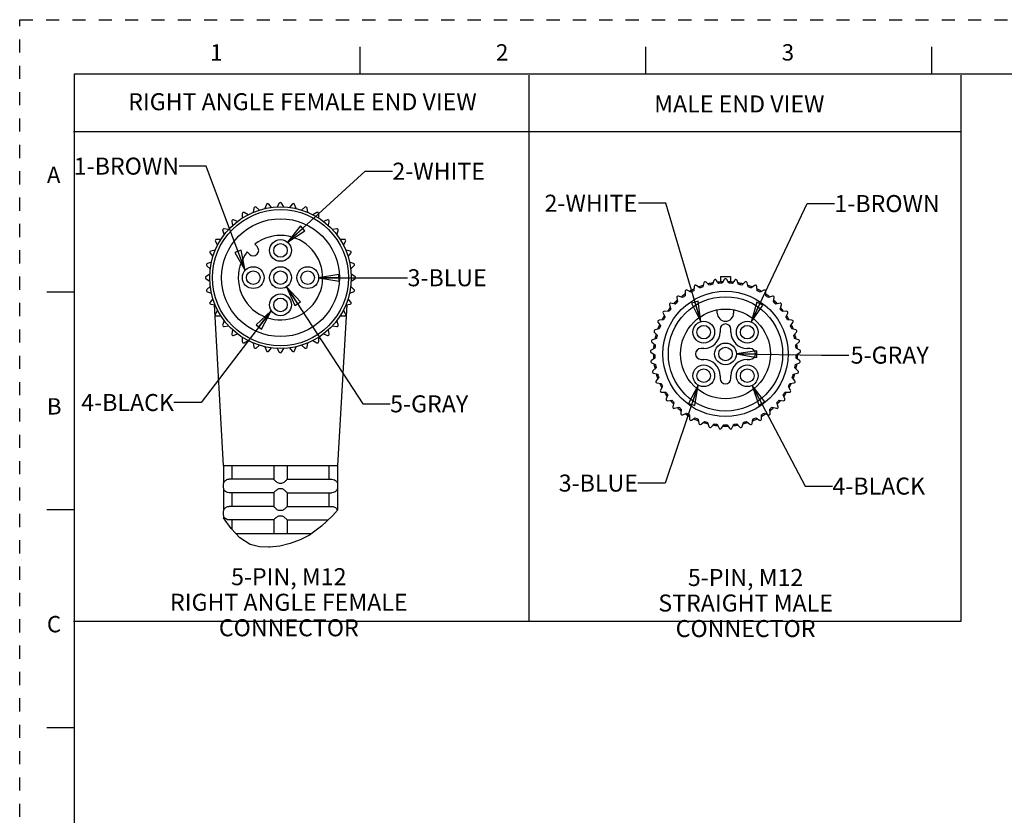
# Model space of a CAD drawing. Units: inches. Extents: x 0 to 22, y 0 to 17.
# Drawn here: x 0 to 9, y 9.7 to 17 of the extents above; entities that cross this region are included whole.
import ezdxf

# ---------------------------------------------------------------- set-up
doc = ezdxf.new("R2010")
doc.units = ezdxf.units.IN
doc.header["$LTSCALE"] = 1.21
doc.header["$MEASUREMENT"] = 0
doc.linetypes.add('HIDDEN', pattern=[0.2, 0.1, -0.1])
doc.layers.get('0').update_dxf_attribs({"linetype": 'CONTINUOUS'})
doc.layers.add('AXIS_PART', color=7, linetype='CONTINUOUS')
doc.layers.add('DEFAULT_2', color=8, linetype='HIDDEN')
doc.styles.get("Standard").update_dxf_attribs({"font": 'txt', "width": 0.8})
doc.styles.add('TEXTSTYLE_2', font='txt')
doc.dimstyles.get("Standard").update_dxf_attribs({"dimtxt": 0.15625, "dimasz": 0.1875, "dimexe": 0.18, "dimexo": 0.0625, "dimgap": 0.09, "dimtad": 0, "dimtih": 1, "dimtoh": 1, "dimzin": 4, "dimdsep": 46, "dimtxsty": 'STANDARD', "dimblk": 'CLOSED', "dimblk1": 'CLOSED', "dimblk2": 'CLOSED', "dimcen": 0.09, "dimadec": 0, "dimazin": 0, "dimtp": 0.05, "dimtm": 0.05, "dimtfac": 1, "dimtofl": 0, "dimtmove": 0, "dimatfit": 3, "dimldrblk": 'CLOSED', "dimfxl": 1, "dimtolj": 1, "dimtzin": 4, "dimarcsym": 0})

# ---------------------------------------------------------------- blocks, each defined once
blk = doc.blocks.new('_CLOSED')
at = {"color": 0, "linetype": 'BYBLOCK'}
for p, q in [((0, 0), (-1, 0.167)), ((-1, 0.167), (-1, -0.167)), ((-1, -0.167), (0, 0)), ((-1, 0), (0, 0))]:
    blk.add_line(p, q, dxfattribs=at)

msp = doc.modelspace()

# ---------------------------------------------------------------- linework, layer by layer
at = {"color": 7, "linetype": 'CONTINUOUS'}
for p, q in [((3.125, 16.75), (3.125, 16.5)), ((5.75, 16.75), (5.75, 16.5)), ((8.375, 16.75), (8.375, 16.5)), ((0.5, 16.5), (0.5, 0.5)), ((21.495, 16.5), (0.5, 16.5)), ((2.2662, 15.303), (2.2526, 15.2656)), ((2.3131, 15.2762), (2.2875, 15.3067)), ((2.3848, 15.3152), (2.3649, 15.2808)), ((2.4263, 15.2808), (2.4064, 15.3152)), ((2.5037, 15.3067), (2.4781, 15.2762)), ((2.5386, 15.2656), (2.525, 15.303)), ((2.0444, 15.2182), (2.0444, 15.1784)), ((2.0976, 15.2092), (2.0631, 15.2291)), ((2.1516, 15.2703), (2.1447, 15.2311)), ((2.2024, 15.2521), (2.1719, 15.2777)), ((2.6193, 15.2777), (2.5888, 15.2521)), ((2.6466, 15.2311), (2.6396, 15.2703)), ((2.7281, 15.2291), (2.6936, 15.2092)), ((2.7469, 15.1784), (2.7469, 15.2182)), ((1.9478, 15.1483), (1.9547, 15.1091)), ((2.0018, 15.1486), (1.9644, 15.1622)), ((2.8268, 15.1622), (2.7894, 15.1486)), ((2.8365, 15.1091), (2.8434, 15.1483)), ((1.8649, 15.0627), (1.8785, 15.0253)), ((1.918, 15.0724), (1.8788, 15.0793)), ((2.9124, 15.0793), (2.8732, 15.0724)), ((2.9127, 15.0253), (2.9264, 15.0627)), ((1.7981, 14.964), (1.818, 14.9295)), ((1.8487, 14.9827), (1.8089, 14.9827)), ((2.9823, 14.9827), (2.9425, 14.9827)), ((2.9733, 14.9295), (2.9932, 14.964)), ((1.7494, 14.8552), (1.775, 14.8247)), ((1.796, 14.8824), (1.7568, 14.8755)), ((3.0344, 14.8755), (2.9952, 14.8824)), ((3.0162, 14.8247), (3.0418, 14.8552)), ((1.7615, 14.7745), (1.7241, 14.7609)), ((3.0671, 14.7609), (3.0297, 14.7745)), ((1.7463, 14.6622), (1.7119, 14.6423)), ((1.7204, 14.7396), (1.7509, 14.714)), ((3.0404, 14.714), (3.0709, 14.7396)), ((3.0794, 14.6423), (3.0449, 14.6622)), ((1.7119, 14.6207), (1.7463, 14.6008)), ((3.0449, 14.6008), (3.0794, 14.6207)), ((6.2845, 14.5854), (6.2748, 14.5467)), ((6.3339, 14.5637), (6.3053, 14.5913)), ((6.3775, 14.6067), (6.3626, 14.5698)), ((6.4234, 14.5783), (6.3989, 14.6097)), ((6.4385, 14.6436), (6.4385, 14.5921)), ((6.4386, 14.6436), (6.5281, 14.6436)), ((6.4725, 14.6148), (6.4526, 14.5804)), ((6.5141, 14.5804), (6.4942, 14.6148)), ((6.5282, 14.6436), (6.5282, 14.5921)), ((6.5678, 14.6097), (6.5433, 14.5783)), ((6.6041, 14.5698), (6.5892, 14.6067)), ((6.6614, 14.5913), (6.6328, 14.5637)), ((6.6919, 14.5467), (6.6822, 14.5854)), ((0.25, 14.5), (0.5, 14.5)), ((1.7509, 14.549), (1.7204, 14.5234)), ((1.7241, 14.5021), (1.7615, 14.4885)), ((3.0297, 14.4885), (3.0671, 14.5021)), ((3.0709, 14.5234), (3.0404, 14.549)), ((6.1118, 14.5052), (6.1132, 14.4654)), ((6.1654, 14.498), (6.1302, 14.5167)), ((6.1954, 14.5513), (6.1912, 14.5117)), ((6.2473, 14.5367), (6.2151, 14.5601)), ((6.7516, 14.5601), (6.7194, 14.5367)), ((6.7755, 14.5117), (6.7713, 14.5513)), ((6.8365, 14.5167), (6.8014, 14.498)), ((6.8535, 14.4654), (6.8549, 14.5052)), ((1.775, 14.4383), (1.7494, 14.4078)), ((1.7568, 14.3875), (1.796, 14.3806)), ((2.9952, 14.3806), (3.0344, 14.3875)), ((3.0418, 14.4078), (3.0162, 14.4383)), ((6.0214, 14.3884), (5.9825, 14.3967)), ((6.0356, 14.4479), (6.0425, 14.4087)), ((6.0895, 14.4482), (6.0521, 14.4618)), ((6.9146, 14.4618), (6.8772, 14.4482)), ((6.9242, 14.4087), (6.9312, 14.4479)), ((6.9842, 14.3967), (6.9453, 14.3884)), ((1.818, 14.3335), (1.7981, 14.299)), ((2.9932, 14.299), (2.9733, 14.3335)), ((5.9104, 14.3045), (5.9279, 14.2687)), ((5.9623, 14.3196), (5.9226, 14.3224)), ((5.968, 14.3806), (5.9803, 14.3427)), ((6.4084, 14.3061), (6.4084, 14.3317)), ((6.5584, 14.3317), (6.5584, 14.3061)), ((6.9864, 14.3427), (6.9987, 14.3806)), ((7.0442, 14.3224), (7.0044, 14.3196)), ((7.0388, 14.2687), (7.0563, 14.3045)), ((1.8089, 14.2802), (1.8487, 14.2802)), ((1.8785, 14.2377), (1.8649, 14.2003)), ((2.9264, 14.2003), (2.9127, 14.2377)), ((2.9425, 14.2802), (2.9823, 14.2802)), ((5.8641, 14.2211), (5.8863, 14.1881)), ((5.9133, 14.2433), (5.8735, 14.2406)), ((7.0932, 14.2406), (7.0534, 14.2433)), ((7.0804, 14.1881), (7.1026, 14.2211)), ((1.8788, 14.1837), (1.918, 14.1906)), ((1.9547, 14.1539), (1.9478, 14.1147)), ((1.9644, 14.1008), (2.0018, 14.1144)), ((2.7894, 14.1144), (2.8268, 14.1008)), ((2.8434, 14.1147), (2.8365, 14.1539)), ((2.8732, 14.1906), (2.9124, 14.1837)), ((5.8297, 14.1321), (5.8564, 14.1025)), ((5.8754, 14.161), (5.8364, 14.1527)), ((6.4334, 14.1561), (6.4334, 14.1311)), ((6.5334, 14.1311), (6.5334, 14.1561)), ((7.1303, 14.1527), (7.0914, 14.161)), ((7.1103, 14.1025), (7.137, 14.1321)), ((2.0444, 14.0846), (2.0444, 14.0448)), ((2.0631, 14.0339), (2.0976, 14.0538)), ((2.1447, 14.0319), (2.1516, 13.9927)), ((2.6396, 13.9927), (2.6466, 14.0319)), ((2.6936, 14.0538), (2.7281, 14.0339)), ((2.7469, 14.0448), (2.7469, 14.0846)), ((5.8081, 14.0392), (5.8386, 14.0136)), ((5.8493, 14.0741), (5.8119, 14.0605)), ((7.1548, 14.0605), (7.1174, 14.0741)), ((7.1281, 14.0136), (7.1586, 14.0392)), ((2.1719, 13.9853), (2.2024, 14.0109)), ((2.2526, 13.9974), (2.2662, 13.96)), ((2.2875, 13.9563), (2.3131, 13.9868)), ((2.3649, 13.9822), (2.3848, 13.9477)), ((2.4064, 13.9477), (2.4263, 13.9822)), ((2.4781, 13.9868), (2.5037, 13.9563)), ((2.525, 13.96), (2.5386, 13.9974)), ((2.5888, 14.0109), (2.6193, 13.9853)), ((5.7996, 13.9441), (5.8334, 13.923)), ((5.8355, 13.9845), (5.8004, 13.9658)), ((6.2834, 13.9811), (6.2584, 13.9811)), ((6.7084, 13.9811), (6.6834, 13.9811)), ((7.1663, 13.9658), (7.1312, 13.9845)), ((7.1333, 13.923), (7.1671, 13.9441)), ((5.8344, 13.8938), (5.8022, 13.8704)), ((5.8045, 13.8489), (5.8408, 13.8327)), ((6.2584, 13.8811), (6.2834, 13.8811)), ((6.6834, 13.8811), (6.7084, 13.8811)), ((7.1259, 13.8327), (7.1622, 13.8489)), ((7.1645, 13.8704), (7.1323, 13.8938)), ((5.8459, 13.8038), (5.8173, 13.7762)), ((5.8225, 13.7552), (5.8608, 13.7442)), ((7.1059, 13.7442), (7.1442, 13.7552)), ((7.1494, 13.7762), (7.1208, 13.8038)), ((5.8698, 13.7164), (5.8453, 13.685)), ((5.8534, 13.6649), (5.8929, 13.6594)), ((6.4334, 13.7311), (6.4334, 13.7061)), ((6.5334, 13.7061), (6.5334, 13.7311)), ((7.0738, 13.6594), (7.1133, 13.6649)), ((7.1214, 13.685), (7.0969, 13.7164)), ((5.9057, 13.6331), (5.8858, 13.5986)), ((5.8966, 13.5798), (5.9364, 13.5798)), ((7.0303, 13.5798), (7.0701, 13.5798)), ((7.0809, 13.5986), (7.061, 13.6331)), ((5.9528, 13.5556), (5.9379, 13.5187)), ((5.9512, 13.5016), (5.9906, 13.5071)), ((6.0102, 13.4854), (6.0006, 13.4468)), ((6.9661, 13.4468), (6.9565, 13.4854)), ((6.9761, 13.5071), (7.0155, 13.5016)), ((7.0288, 13.5187), (7.0139, 13.5556)), ((6.0162, 13.4317), (6.0544, 13.4427)), ((6.0769, 13.4239), (6.0727, 13.3843)), ((6.0902, 13.3716), (6.1266, 13.3878)), ((6.8401, 13.3878), (6.8765, 13.3716)), ((6.894, 13.3843), (6.8898, 13.4239)), ((6.9123, 13.4427), (6.9505, 13.4317)), ((6.1514, 13.3722), (6.1528, 13.3325)), ((6.1719, 13.3223), (6.2057, 13.3434)), ((6.2324, 13.3315), (6.2393, 13.2923)), ((6.2597, 13.2849), (6.2902, 13.3105)), ((6.3183, 13.3024), (6.3306, 13.2645)), ((6.6361, 13.2645), (6.6484, 13.3024)), ((6.6765, 13.3105), (6.707, 13.2849)), ((6.7274, 13.2923), (6.7343, 13.3315)), ((6.761, 13.3434), (6.7948, 13.3223)), ((6.8139, 13.3325), (6.8153, 13.3722)), ((6.3518, 13.26), (6.3784, 13.2896)), ((6.4074, 13.2855), (6.4249, 13.2498)), ((6.4465, 13.2483), (6.4687, 13.2813)), ((6.498, 13.2813), (6.5202, 13.2483)), ((6.5418, 13.2498), (6.5593, 13.2855)), ((6.5883, 13.2896), (6.6149, 13.26)), ((1.8728, 12.9065), (1.8728, 12.7455)), ((1.95, 12.9065), (1.95, 12.7815)), ((2.3331, 12.9065), (2.3331, 12.7815)), ((2.4581, 12.9065), (2.4581, 12.7815)), ((2.8412, 12.9065), (2.8412, 12.7815)), ((2.9185, 12.9065), (2.9185, 12.7455)), ((2.3331, 12.7815), (1.9247, 12.7815)), ((2.4581, 12.7815), (2.8665, 12.7815)), ((1.8728, 12.746), (1.8706, 12.7315)), ((1.8706, 12.7315), (1.8706, 12.7065)), ((1.8706, 12.7065), (1.8728, 12.692)), ((1.8728, 12.6925), (1.8728, 12.4955)), ((2.9185, 12.746), (2.9206, 12.7315)), ((2.9206, 12.7065), (2.9185, 12.692)), ((2.9185, 12.6925), (2.9185, 12.496)), ((2.9206, 12.7315), (2.9206, 12.7065)), ((2.3331, 12.6565), (1.9247, 12.6565)), ((1.95, 12.6565), (1.95, 12.5315)), ((2.3331, 12.6565), (2.3331, 12.5315)), ((2.4581, 12.6565), (2.8665, 12.6565)), ((2.4581, 12.6565), (2.4581, 12.5315)), ((2.8412, 12.6565), (2.8412, 12.5315)), ((0.5, 12.5), (0.25, 12.5)), ((1.8728, 12.496), (1.8706, 12.4815)), ((1.8706, 12.4815), (1.8706, 12.4565)), ((2.3331, 12.5315), (1.9247, 12.5315)), ((2.4581, 12.5315), (2.8665, 12.5315)), ((2.9185, 12.496), (2.8727, 12.4439)), ((2.9185, 12.496), (2.9185, 12.496)), ((1.8706, 12.4565), (1.8728, 12.442)), ((1.8728, 12.4425), (1.8728, 12.4251)), ((1.9413, 12.3273), (1.8728, 12.4251)), ((2.3331, 12.4065), (1.9247, 12.4065)), ((1.95, 12.4065), (1.95, 12.318)), ((2.3331, 12.4065), (2.3331, 12.2815)), ((2.4581, 12.4065), (2.8336, 12.4065)), ((2.4581, 12.4065), (2.4581, 12.2815)), ((2.8727, 12.4439), (2.7729, 12.3483)), ((2.0216, 12.2416), (1.9413, 12.3273)), ((2.7729, 12.3483), (2.6626, 12.268)), ((2.1164, 12.1818), (2.0216, 12.2416)), ((2.5772, 12.2237), (2.4859, 12.1902)), ((2.6626, 12.268), (2.5772, 12.2237)), ((2.2029, 12.1594), (2.1164, 12.1818)), ((2.2957, 12.1563), (2.2029, 12.1594)), ((2.2976, 12.1565), (2.2887, 12.1565)), ((2.3895, 12.1674), (2.2957, 12.1563)), ((2.4859, 12.1902), (2.3895, 12.1674)), ((0.25, 10.5), (0.5, 10.5))]:
    msp.add_line(p, q, dxfattribs=at)
at = {"color": 2, "linetype": 'CONTINUOUS'}
for p, q in [((4.6778, 16.4922), (4.6778, 11.4747)), ((8.6441, 16.4922), (8.6441, 11.4747)), ((8.6441, 15.9718), (0.4931, 15.9718)), ((8.6441, 11.4747), (0.4933, 11.4747))]:
    msp.add_line(p, q, dxfattribs=at)
at = {"color": 7, "linetype": 'CONTINUOUS'}
for points in [[(1.8728, 12.7455), (1.8733, 12.7465), (1.8748, 12.75), (1.8774, 12.7547), (1.8808, 12.7597), (1.8849, 12.7643), (1.8896, 12.7686), (1.8955, 12.7729), (1.903, 12.7768), (1.9122, 12.78), (1.9228, 12.7815)], [(1.9228, 12.7815), (1.9238, 12.7815), (1.9247, 12.7815)], [(2.3331, 12.7815), (2.3346, 12.7796), (2.3387, 12.7754), (2.3444, 12.7699), (2.3507, 12.7641), (2.3572, 12.7586), (2.3635, 12.7537), (2.3697, 12.7495), (2.3761, 12.7464), (2.3831, 12.7455)], [(2.4081, 12.7455), (2.4153, 12.7465), (2.4224, 12.75), (2.4292, 12.7547), (2.4353, 12.7597), (2.4408, 12.7643), (2.4455, 12.7686), (2.45, 12.7729), (2.454, 12.7768), (2.457, 12.78), (2.4581, 12.7815)], [(2.8665, 12.7815), (2.8675, 12.7815), (2.8685, 12.7815)], [(2.8685, 12.7815), (2.8806, 12.7796), (2.8914, 12.7753), (2.9002, 12.7698), (2.9066, 12.764), (2.9112, 12.7586), (2.9145, 12.7536), (2.9166, 12.7495), (2.918, 12.7464), (2.9185, 12.7455)], [(1.9228, 12.6565), (1.9102, 12.6586), (1.8991, 12.663), (1.8904, 12.6687), (1.8841, 12.6745), (1.8797, 12.6799), (1.8765, 12.6848), (1.8745, 12.6888), (1.8732, 12.6917), (1.8728, 12.6925)], [(2.3831, 12.6925), (2.3762, 12.6916), (2.3699, 12.6886), (2.3639, 12.6846), (2.358, 12.6801), (2.3523, 12.6753), (2.347, 12.6706), (2.3421, 12.6659), (2.3376, 12.6616), (2.3343, 12.6581), (2.3331, 12.6565)], [(2.3831, 12.7455), (2.3893, 12.7459), (2.3956, 12.746)], [(2.3956, 12.692), (2.3893, 12.6921), (2.3831, 12.6925)], [(2.3956, 12.746), (2.4019, 12.7459), (2.4081, 12.7455)], [(2.4081, 12.6925), (2.4019, 12.6921), (2.3956, 12.692)], [(2.4581, 12.6565), (2.4565, 12.6586), (2.4522, 12.663), (2.4462, 12.6687), (2.4398, 12.6745), (2.4334, 12.6799), (2.4271, 12.6848), (2.421, 12.6888), (2.4147, 12.6917), (2.4081, 12.6925)], [(2.9185, 12.6925), (2.918, 12.6916), (2.9167, 12.6886), (2.9146, 12.6846), (2.9117, 12.6801), (2.9078, 12.6753), (2.9031, 12.6706), (2.897, 12.6659), (2.8891, 12.6616), (2.8795, 12.6581), (2.8685, 12.6565)], [(1.9247, 12.6565), (1.9238, 12.6565), (1.9228, 12.6565)], [(2.8685, 12.6565), (2.8675, 12.6565), (2.8665, 12.6565)], [(1.8728, 12.4955), (1.8733, 12.4965), (1.8748, 12.5), (1.8774, 12.5047), (1.8808, 12.5097), (1.8849, 12.5143), (1.8896, 12.5186), (1.8955, 12.5229), (1.903, 12.5268), (1.9122, 12.53), (1.9228, 12.5315)], [(1.9228, 12.5315), (1.9238, 12.5315), (1.9247, 12.5315)], [(2.3331, 12.5315), (2.3346, 12.5296), (2.3387, 12.5254), (2.3444, 12.5199), (2.3507, 12.5141), (2.3572, 12.5086), (2.3635, 12.5037), (2.3697, 12.4995), (2.3761, 12.4964), (2.3831, 12.4955)], [(2.3831, 12.4955), (2.3893, 12.4959), (2.3956, 12.496)], [(2.3956, 12.496), (2.4019, 12.4959), (2.4081, 12.4955)], [(2.4081, 12.4955), (2.4153, 12.4965), (2.4224, 12.5), (2.4292, 12.5047), (2.4353, 12.5097), (2.4408, 12.5143), (2.4455, 12.5186), (2.45, 12.5229), (2.454, 12.5268), (2.457, 12.53), (2.4581, 12.5315)], [(2.8665, 12.5315), (2.8675, 12.5315), (2.8685, 12.5315)], [(2.8685, 12.5315), (2.8805, 12.5296), (2.8913, 12.5254), (2.9001, 12.5199), (2.9066, 12.5141), (2.9112, 12.5086), (2.9144, 12.5037), (2.9166, 12.4995), (2.918, 12.4964), (2.9183, 12.4958)], [(1.9228, 12.4065), (1.9102, 12.4086), (1.8991, 12.413), (1.8904, 12.4187), (1.8841, 12.4245), (1.8797, 12.4299), (1.8765, 12.4348), (1.8745, 12.4388), (1.8732, 12.4417), (1.8728, 12.4425)], [(1.9247, 12.4065), (1.9238, 12.4065), (1.9228, 12.4065)], [(2.3831, 12.4425), (2.3762, 12.4416), (2.3699, 12.4386), (2.3639, 12.4346), (2.358, 12.4301), (2.3523, 12.4253), (2.347, 12.4206), (2.3421, 12.4159), (2.3376, 12.4116), (2.3343, 12.4081), (2.3331, 12.4065)], [(2.3956, 12.442), (2.3893, 12.4421), (2.3831, 12.4425)], [(2.4081, 12.4425), (2.4019, 12.4421), (2.3956, 12.442)], [(2.4581, 12.4065), (2.4565, 12.4086), (2.4522, 12.413), (2.4462, 12.4187), (2.4398, 12.4245), (2.4334, 12.4299), (2.4271, 12.4348), (2.421, 12.4388), (2.4147, 12.4417), (2.4081, 12.4425)]]:
    msp.add_lwpolyline(points, dxfattribs=at)
for centre, radius in [((2.3956, 14.6315), 0.65), ((2.3956, 14.6315), 0.625), ((2.3956, 14.6315), 0.1), ((2.3956, 14.6315), 0.0625), ((6.4834, 13.9311), 0.575), ((6.4834, 13.9311), 0.525), ((6.4834, 13.9311), 0.4125), ((6.4834, 13.9311), 0.1), ((6.4834, 13.9311), 0.0625)]:
    msp.add_circle(centre, radius, dxfattribs=at)
for centre, radius, start, end in [((2.278, 15.2987), 0.0125, 40, 160), ((2.3956, 15.309), 0.0125, 30, 150), ((2.5133, 15.2987), 0.0125, 20, 140), ((2.0569, 15.2182), 0.0125, 60, 180), ((2.1639, 15.2681), 0.0125, 50, 170), ((2.6273, 15.2681), 0.0125, 10, 130), ((2.7344, 15.2182), 0.0125, 0, 120), ((1.9601, 15.1505), 0.0125, 70, 190), ((2.8311, 15.1505), 0.0125, 350, 110), ((1.8766, 15.067), 0.0125, 80, 200), ((2.9146, 15.067), 0.0125, 340, 100), ((1.8089, 14.9702), 0.0125, 90, 210), ((2.9823, 14.9702), 0.0125, 330, 90), ((1.759, 14.8632), 0.0125, 100, 220), ((3.0323, 14.8632), 0.0125, 320, 80), ((1.7284, 14.7491), 0.0125, 110, 230), ((3.0628, 14.7491), 0.0125, 310, 70), ((1.7181, 14.6315), 0.0125, 120, 240), ((3.0731, 14.6315), 0.0125, 300, 60), ((6.2078, 14.55), 0.0125, 54, 174), ((6.2966, 14.5823), 0.0125, 46, 166), ((6.4834, 13.9311), 0.6625, 100.27132, 103.88763), ((6.4834, 13.9311), 0.65, 100.70983, 103.29017), ((6.3891, 14.602), 0.0125, 38, 158), ((6.4834, 13.9311), 0.6625, 92.19516, 95.70396), ((6.4834, 13.9311), 0.65, 92.70983, 95.29017), ((6.4834, 14.6086), 0.0125, 30, 150), ((6.4834, 13.9311), 0.6625, 84.30404, 87.82209), ((6.4834, 13.9311), 0.65, 84.70983, 87.29017), ((6.5776, 14.602), 0.0125, 22, 142), ((6.4834, 13.9311), 0.6625, 76.11236, 79.73649), ((6.4834, 13.9311), 0.65, 76.70983, 79.29017), ((6.6701, 14.5823), 0.0125, 14, 134), ((6.7589, 14.55), 0.0125, 6, 126), ((1.7284, 14.5139), 0.0125, 130, 250), ((3.0628, 14.5139), 0.0125, 290, 50), ((6.4834, 13.9311), 0.6625, 124.28538, 127.67129), ((6.1243, 14.5056), 0.0125, 62, 182), ((6.4834, 13.9311), 0.6625, 116.23416, 120.00028), ((6.4834, 13.9311), 0.65, 116.70983, 119.29017), ((6.4834, 13.9311), 0.6625, 108.2437, 111.68466), ((6.4834, 13.9311), 0.65, 108.70983, 111.29017), ((6.4834, 13.9311), 0.6625, 68.31948, 71.75631), ((6.4834, 13.9311), 0.65, 68.70983, 71.29017), ((6.4834, 13.9311), 0.65, 60.70983, 63.29017), ((6.4834, 13.9311), 0.6625, 60.00004, 63.76726), ((6.8424, 14.5056), 0.0125, 358, 118), ((6.4834, 13.9311), 0.6625, 52.3287, 55.71463), ((1.759, 14.3998), 0.0125, 140, 260), ((3.0323, 14.3998), 0.0125, 280, 40), ((5.9799, 14.3844), 0.0125, 78, 198), ((6.4834, 13.9311), 0.6625, 132.18938, 135.91993), ((6.4834, 13.9311), 0.65, 132.70983, 135.29017), ((6.0479, 14.4501), 0.0125, 70, 190), ((6.4834, 13.9311), 0.65, 124.70983, 127.29017), ((6.4834, 13.9311), 0.65, 52.70983, 55.29017), ((6.9188, 14.4501), 0.0125, 350, 110), ((6.4834, 13.9311), 0.65, 44.70983, 47.29017), ((6.4834, 13.9311), 0.6625, 44.08008, 47.81062), ((6.9868, 14.3844), 0.0125, 342, 102), ((1.8089, 14.2927), 0.0125, 150, 270), ((2.9823, 14.2927), 0.0125, 270, 30), ((5.9217, 14.3099), 0.0125, 86, 206), ((6.4834, 13.9311), 0.6625, 140.31268, 143.67322), ((6.4834, 13.9311), 0.65, 140.70983, 143.29017), ((6.4834, 14.3061), 0.075, 180, 360), ((6.4834, 13.9311), 0.65, 36.70983, 39.29017), ((6.4834, 13.9311), 0.6625, 36.32678, 39.68731), ((7.045, 14.3099), 0.0125, 334, 94), ((1.8766, 14.196), 0.0125, 160, 280), ((2.9146, 14.196), 0.0125, 260, 20), ((5.8744, 14.2281), 0.0125, 94, 214), ((6.4834, 13.9311), 0.6625, 148.13775, 151.86223), ((6.4834, 13.9311), 0.65, 148.70983, 151.29017), ((6.4834, 14.1561), 0.05, 0, 180), ((6.4834, 13.9311), 0.65, 28.70983, 31.29017), ((6.4834, 13.9311), 0.6625, 28.13772, 31.86224), ((7.0923, 14.2281), 0.0125, 326, 86), ((1.9601, 14.1125), 0.0125, 170, 290), ((2.8311, 14.1125), 0.0125, 250, 10), ((5.839, 14.1404), 0.0125, 102, 222), ((6.4834, 13.9311), 0.6625, 164.08007, 167.81062), ((6.4834, 13.9311), 0.6625, 156.32678, 159.68732), ((6.4834, 13.9311), 0.65, 156.70983, 159.29017), ((6.2834, 14.1311), 0.15, 270, 360), ((6.6834, 14.1311), 0.15, 180, 270), ((6.4834, 13.9311), 0.65, 20.70983, 23.29017), ((6.4834, 13.9311), 0.6625, 20.31269, 23.67322), ((6.4834, 13.9311), 0.6625, 12.18937, 15.91993), ((7.1277, 14.1404), 0.0125, 318, 78), ((2.0569, 14.0448), 0.0125, 180, 300), ((2.7344, 14.0448), 0.0125, 240, 360), ((5.8161, 14.0487), 0.0125, 110, 230), ((6.4834, 13.9311), 0.6625, 172.3287, 175.71463), ((6.4834, 13.9311), 0.65, 164.70983, 167.29017), ((6.4834, 13.9311), 0.65, 12.70983, 15.29017), ((6.4834, 13.9311), 0.6625, 4.28538, 7.67129), ((7.1506, 14.0487), 0.0125, 310, 70), ((2.1639, 13.9949), 0.0125, 190, 310), ((2.278, 13.9643), 0.0125, 200, 320), ((2.3956, 13.954), 0.0125, 210, 330), ((2.5133, 13.9643), 0.0125, 220, 340), ((2.6273, 13.9949), 0.0125, 230, 350), ((5.8063, 13.9547), 0.0125, 118, 238), ((6.4834, 13.9311), 0.6625, 179.99999, 183.76584), ((6.4834, 13.9311), 0.65, 172.70983, 175.29017), ((6.2584, 13.9311), 0.05, 90, 270), ((6.7084, 13.9311), 0.05, 270, 90), ((6.4834, 13.9311), 0.65, 4.70983, 7.29017), ((6.4834, 13.9311), 0.6625, 356.23416, 359.99999), ((7.1604, 13.9547), 0.0125, 302, 62), ((5.8096, 13.8603), 0.0125, 126, 246), ((6.4834, 13.9311), 0.65, 180.70983, 183.29017), ((6.2834, 13.7311), 0.15, 0, 90), ((6.6834, 13.7311), 0.15, 90, 180), ((6.4834, 13.9311), 0.65, 356.70983, 359.29017), ((7.1571, 13.8603), 0.0125, 294, 54), ((5.826, 13.7672), 0.0125, 134, 254), ((6.4834, 13.9311), 0.6625, 188.31948, 191.7563), ((6.4834, 13.9311), 0.65, 188.70983, 191.29017), ((6.4834, 13.9311), 0.65, 348.70983, 351.29017), ((6.4834, 13.9311), 0.6625, 348.2437, 351.68052), ((7.1407, 13.7672), 0.0125, 286, 46), ((5.8552, 13.6773), 0.0125, 142, 262), ((6.4834, 13.9311), 0.6625, 196.11239, 199.72866), ((6.4834, 13.9311), 0.65, 196.70983, 199.29017), ((6.4834, 13.9311), 0.6625, 204.30005, 207.81354), ((6.4834, 13.9311), 0.65, 204.70983, 207.29017), ((6.4834, 13.7061), 0.05, 180, 360), ((6.4834, 13.9311), 0.65, 332.70983, 335.29017), ((6.4834, 13.9311), 0.6625, 332.18646, 335.69995), ((6.4834, 13.9311), 0.65, 340.70983, 343.29017), ((6.4834, 13.9311), 0.6625, 340.27132, 343.88763), ((7.1115, 13.6773), 0.0125, 278, 38), ((5.8966, 13.5923), 0.0125, 150, 270), ((6.4834, 13.9311), 0.6625, 212.18646, 215.69995), ((6.4834, 13.9311), 0.65, 212.70983, 215.29017), ((6.4834, 13.9311), 0.65, 324.70983, 327.29017), ((6.4834, 13.9311), 0.6625, 324.30005, 327.81354), ((7.0701, 13.5923), 0.0125, 270, 30), ((5.9495, 13.514), 0.0125, 158, 278), ((6.4834, 13.9311), 0.6625, 220.27132, 223.88763), ((6.4834, 13.9311), 0.65, 220.70983, 223.29017), ((6.4834, 13.9311), 0.65, 316.70983, 319.29017), ((6.4834, 13.9311), 0.6625, 316.11235, 319.72868), ((7.0172, 13.514), 0.0125, 262, 22), ((6.0127, 13.4437), 0.0125, 166, 286), ((6.4834, 13.9311), 0.6625, 228.2437, 231.68052), ((6.4834, 13.9311), 0.65, 228.70983, 231.29017), ((6.4834, 13.9311), 0.65, 236.70983, 239.29017), ((6.4834, 13.9311), 0.65, 300.70983, 303.29017), ((6.4834, 13.9311), 0.65, 308.70983, 311.29017), ((6.4834, 13.9311), 0.6625, 308.31948, 311.7563), ((6.954, 13.4437), 0.0125, 254, 14), ((6.0851, 13.383), 0.0125, 174, 294), ((6.4834, 13.9311), 0.6625, 236.23416, 240), ((6.1653, 13.3329), 0.0125, 182, 302), ((6.4834, 13.9311), 0.6625, 244.28537, 247.6713), ((6.4834, 13.9311), 0.65, 244.70983, 247.29017), ((6.4834, 13.9311), 0.6625, 252.18938, 255.91993), ((6.4834, 13.9311), 0.65, 252.70983, 255.29017), ((6.4834, 13.9311), 0.6625, 284.08007, 287.81062), ((6.4834, 13.9311), 0.65, 284.70983, 287.29017), ((6.4834, 13.9311), 0.65, 292.70983, 295.29017), ((6.4834, 13.9311), 0.6625, 292.3287, 295.71463), ((6.8014, 13.3329), 0.0125, 238, 358), ((6.4834, 13.9311), 0.6625, 299.99999, 303.76584), ((6.8816, 13.383), 0.0125, 246, 6), ((6.2516, 13.2944), 0.0125, 190, 310), ((6.3425, 13.2684), 0.0125, 198, 318), ((6.4834, 13.9311), 0.6625, 260.31269, 263.67322), ((6.4834, 13.9311), 0.65, 260.70983, 263.29017), ((6.4361, 13.2552), 0.0125, 206, 326), ((6.4834, 13.9311), 0.6625, 268.13777, 271.86223), ((6.4834, 13.9311), 0.65, 268.70983, 271.29017), ((6.5306, 13.2552), 0.0125, 214, 334), ((6.4834, 13.9311), 0.6625, 276.32678, 279.68731), ((6.4834, 13.9311), 0.65, 276.70983, 279.29017), ((6.6242, 13.2684), 0.0125, 222, 342), ((6.7151, 13.2944), 0.0125, 230, 350)]:
    msp.add_arc(centre, radius, start, end, dxfattribs=at)
at = {"layer": 'AXIS_PART', "color": 7, "linetype": 'CONTINUOUS'}
for p, q in [((2.181, 14.9169), (2.1593, 14.9386)), ((2.0885, 14.8679), (2.1103, 14.8461)), ((1.785, 14.3825), (1.8706, 12.9065)), ((3.0062, 14.3825), (2.9206, 12.9065)), ((1.8706, 12.9065), (2.9206, 12.9065)), ((1.9842, 12.2815), (2.6812, 12.2815))]:
    msp.add_line(p, q, dxfattribs=at)
for centre, radius in [((2.3956, 14.6315), 0.5413), ((2.3956, 14.8815), 0.1), ((2.3956, 14.8815), 0.0625), ((2.1456, 14.6315), 0.1), ((2.1456, 14.6315), 0.0625), ((2.6456, 14.6315), 0.1), ((2.6456, 14.6315), 0.0625), ((2.3956, 14.3815), 0.1), ((2.3956, 14.3815), 0.0625), ((6.2834, 14.1311), 0.1), ((6.6834, 14.1311), 0.1), ((6.2834, 14.1311), 0.0625), ((6.6834, 14.1311), 0.0625), ((6.2834, 13.7311), 0.1), ((6.2834, 13.7311), 0.0625), ((6.6834, 13.7311), 0.1), ((6.6834, 13.7311), 0.0625)]:
    msp.add_circle(centre, radius, dxfattribs=at)
for centre, radius, start, end in [((2.3956, 14.6315), 0.3875, 142.41367, 127.58633), ((2.1456, 14.8815), 0.05, 225, 45)]:
    msp.add_arc(centre, radius, start, end, dxfattribs=at)
at = {"layer": 'DEFAULT_2', "color": 8, "linetype": 'HIDDEN'}
for p, q in [((0, 0), (0, 17)), ((0, 17), (22, 17))]:
    msp.add_line(p, q, dxfattribs=at)

# ---------------------------------------------------------------- texts
at = {"color": 2, "linetype": 'CONTINUOUS', "char_height": 0.15, "attachment_point": 1, "line_spacing_factor": 0.9, "style": 'TEXTSTYLE_2'}
for s, insert, width in [('\\Q0.000018724;1', (1.75, 16.775), 0.0625), ('\\Q0.000018724;2', (4.375, 16.775), 0.1375), ('\\Q0.000018724;3', (7, 16.775), 0.1375), ('\\Q0.000018724;A', (0.25, 15.65), 0.15), ('\\Q0.000018724;B', (0.25, 13.525), 0.1375), ('\\Q0.000018724;C', (0.25, 11.525), 0.15)]:
    msp.add_mtext(s, dxfattribs=dict(at, insert=insert, width=width))
at = {"color": 2, "linetype": 'CONTINUOUS', "char_height": 0.15625, "line_spacing_factor": 0.9}
for s, insert, width, attachment_point in [('RIGHT ANGLE FEMALE END VIEW', (0.9965, 16.325), 3.375, 1), ('MALE END VIEW', (5.8287, 16.3047), 1.625, 1), ('1-BROWN', (1.4639, 15.7337), 0.875, 3), ('2-WHITE', (3.4236, 15.687), 0.875, 1), ('2-WHITE', (5.2464, 15.3931), 0.875, 2), ('1-BROWN', (7.484, 15.39), 0.875, 1), ('3-BLUE', (3.5629, 14.7087), 0.75, 1), ('5-GRAY', (7.9918, 13.9982), 0.75, 2), ('4-BLACK', (1.4166, 13.5632), 0.875, 3), ('5-GRAY', (3.4027, 13.5508), 0.75, 1), ('3-BLUE', (5.679, 12.8234), 0.75, 3), ('4-BLACK', (7.4654, 12.7959), 0.875, 1), ('5-PIN, M12\\PRIGHT ANGLE FEMALE CONNECTOR', (2.4719, 11.9637), 3.5, 2), ('5-PIN, M12\\PSTRAIGHT MALE CONNECTOR', (6.6681, 11.9565), 2.875, 2)]:
    msp.add_mtext(s, dxfattribs=dict(at, insert=insert, width=width, attachment_point=attachment_point))

# ---------------------------------------------------------------- leaders
at = {"color": 2, "linetype": 'CONTINUOUS'}
for points in [[(2.0701, 14.697), (1.7139, 15.6556), (1.4639, 15.6556)], [(2.4611, 14.957), (3.1736, 15.6089), (3.4236, 15.6089)], [(6.2558, 14.227), (5.9339, 15.3149), (5.6839, 15.3149)], [(6.7193, 14.2243), (7.234, 15.3119), (7.484, 15.3119)], [(2.7456, 14.6294), (3.3129, 14.6306), (3.5629, 14.6306)], [(2.4516, 14.5486), (3.1527, 13.4726), (3.4027, 13.4726)], [(2.3115, 14.3275), (1.6666, 13.4851), (1.4166, 13.4851)], [(6.5834, 13.9311), (7.3668, 13.9201), (7.6168, 13.9201)], [(6.2334, 13.6445), (5.929, 12.7452), (5.679, 12.7452)], [(6.7292, 13.6422), (7.2154, 12.7178), (7.4654, 12.7178)]]:
    msp.add_leader(points, dimstyle='STANDARD', override={"dimtad": 0}, dxfattribs=at)

doc.saveas('drawing.dxf')
